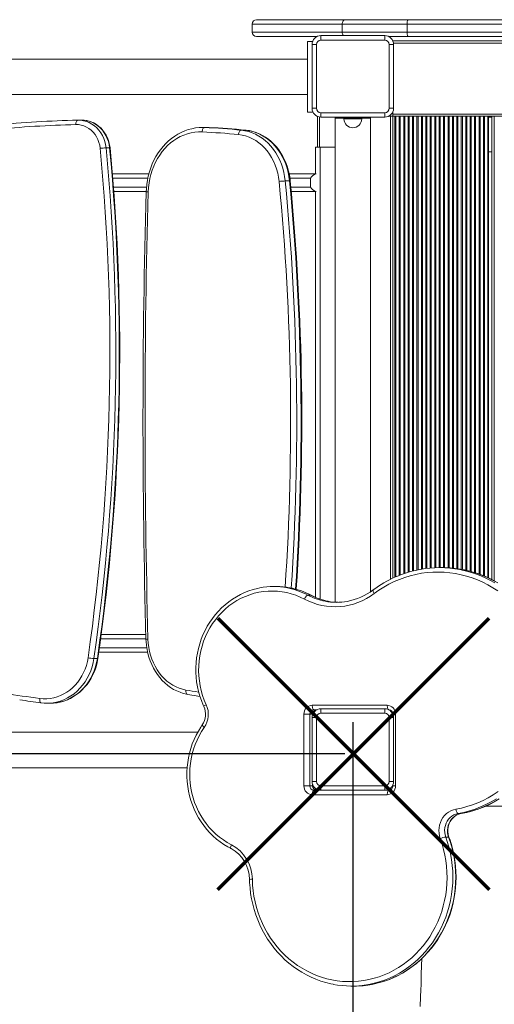
# Model space of a CAD drawing. Units: millimetres. Extents: x -9881 to 899, y -5849 to 2981.
# Drawn here: x -5339 to -4803, y -2849 to -1737 of the extents above; entities that cross this region are included whole.
import ezdxf

# ---------------------------------------------------------------- set-up
doc = ezdxf.new("R2010")
doc.units = ezdxf.units.MM
doc.header["$PDSIZE"] = -1
doc.layers.add('QUOTE', color=212, linetype='Continuous', lineweight=18)
doc.dimstyles.new('2011', dxfattribs={"dimtxt": 120, "dimasz": 100, "dimexe": 6, "dimexo": 10, "dimgap": 15, "dimtad": 1, "dimtxsty": 'Standard', "dimcen": 5, "dimadec": 0, "dimazin": 0, "dimtfac": 1, "dimtmove": 0, "dimatfit": 3, "dimfxl": 0, "dimarcsym": 0})

# ---------------------------------------------------------------- blocks, each defined once
blk = doc.blocks.new('*D3')
at = {"color": 0, "linetype": 'ByBlock', "lineweight": -2}
for p, q in [((-4972, -2565.8), (-8253.6, -2565.8)), ((-8247.6, -2665.8), (-8247.6, -5125.3)), ((-5199, -5225.3), (-8253.6, -5225.3))]:
    blk.add_line(p, q, dxfattribs=at)
at = {"color": 0, "linetype": 'ByBlock'}
for points in [[(-8247.6, -2565.8), (-8264.3, -2665.8), (-8231, -2665.8)], [(-8247.6, -5225.3), (-8264.3, -5125.3), (-8231, -5125.3)]]:
    blk.add_solid(points, dxfattribs=at)
at = {"layer": 'DEFPOINTS', "color": 0, "linetype": 'ByBlock'}
for p in [(-4962, -2565.8), (-5189, -5225.3)]:
    blk.add_point(p, dxfattribs=at)
at = {"color": 0, "linetype": 'ByBlock', "insert": (-8322.6, -3895.5), "char_height": 120, "attachment_point": 5, "rotation": 90}
blk.add_mtext('2650', dxfattribs=at)
blk = doc.blocks.new('*D4')
at = {"color": 0, "linetype": 'ByBlock', "lineweight": -2}
for p, q in [((-4962.8, -2530), (-4962.8, -5838.7)), ((-7530.3, -4461.1), (-7530.3, -5838.7)), ((-5062.8, -5832.7), (-7430.3, -5832.7))]:
    blk.add_line(p, q, dxfattribs=at)
at = {"color": 0, "linetype": 'ByBlock'}
for points in [[(-7530.3, -5832.7), (-7430.3, -5816), (-7430.3, -5849.3)], [(-4962.8, -5832.7), (-5062.8, -5816), (-5062.8, -5849.3)]]:
    blk.add_solid(points, dxfattribs=at)
at = {"layer": 'DEFPOINTS', "color": 0, "linetype": 'ByBlock'}
for p in [(-4962.8, -2520), (-7530.3, -4451.1)]:
    blk.add_point(p, dxfattribs=at)
at = {"color": 0, "linetype": 'ByBlock', "insert": (-6246.6, -5757.7), "char_height": 120, "attachment_point": 5}
blk.add_mtext('2600', dxfattribs=at)

msp = doc.modelspace()

# ---------------------------------------------------------------- linework, layer by layer
at = {"color": 7, "linetype": 'Continuous', "lineweight": 15}
for p, q in [((-5076.339, -1742.04), (-5076.339, -1751.04)), ((-5071.339, -1737.04), (-4971.132, -1737.04)), ((-4901.612, -1742.04), (-4974.818, -1742.04)), ((-4974.818, -1742.04), (-4974.818, -1751.04)), ((-4971.132, -1737.04), (-4900.367, -1737.04)), ((-4227.777, -1742.04), (-4901.612, -1742.04)), ((-4901.612, -1742.04), (-4901.612, -1751.04)), ((-4900.367, -1737.04), (-4228.554, -1737.04)), ((-5003.162, -1756.04), (-5071.339, -1756.04)), ((-4998.803, -1755.04), (-4998.803, -1760.04)), ((-4998.803, -1755.04), (-4926.803, -1755.04)), ((-4974.818, -1751.04), (-4901.612, -1751.04)), ((-4926.803, -1755.04), (-4926.803, -1760.04)), ((-4900.367, -1756.04), (-4922.445, -1756.04)), ((-4901.612, -1751.04), (-4227.777, -1751.04)), ((-4243.162, -1756.04), (-4900.367, -1756.04)), ((-5008.179, -1761.561), (-5013.803, -1761.561)), ((-5013.803, -1761.561), (-5013.803, -1841.561)), ((-5008.803, -1837.04), (-5008.803, -1765.04)), ((-5008.803, -1765.04), (-5003.803, -1765.04)), ((-5003.803, -1765.04), (-5003.803, -1837.04)), ((-4926.803, -1760.04), (-4998.803, -1760.04)), ((-4921.803, -1837.04), (-4921.803, -1765.04)), ((-4916.803, -1765.04), (-4921.803, -1765.04)), ((-4917.638, -1761.04), (-4247.969, -1761.04)), ((-4916.803, -1765.04), (-4916.803, -1837.04)), ((-5013.803, -1781.561), (-6076.803, -1781.561)), ((-6076.803, -1821.561), (-5013.803, -1821.561)), ((-5013.803, -1841.561), (-5007.803, -1841.561)), ((-5003.803, -1837.04), (-5008.803, -1837.04)), ((-5007.803, -1841.399), (-5007.803, -1841.561)), ((-4998.803, -1842.04), (-4926.803, -1842.04)), ((-4998.803, -1842.04), (-4998.803, -1847.04)), ((-4926.803, -1842.04), (-4926.803, -1847.04)), ((-4921.803, -1837.04), (-4916.803, -1837.04)), ((-4917.803, -1843.54), (-4917.803, -1841.399)), ((-4917.803, -1846.04), (-4917.803, -1843.54)), ((-4917.803, -1843.54), (-4247.803, -1843.54)), ((-5273.266, -1850.421), (-5272.557, -1850.412)), ((-5268.611, -1850.412), (-5272.557, -1850.412)), ((-5002.803, -1881.04), (-5002.803, -1846.206)), ((-4926.803, -1847.04), (-4998.803, -1847.04)), ((-4982.803, -1848.04), (-4982.803, -1847.04)), ((-4982.803, -1848.04), (-4982.803, -2394.675)), ((-4942.803, -1848.04), (-4982.803, -1848.04)), ((-4972.803, -1848.04), (-4972.803, -1849.04)), ((-4952.803, -1849.04), (-4952.803, -1848.04)), ((-4942.803, -1848.04), (-4942.803, -1847.04)), ((-4942.803, -2382.922), (-4942.803, -1848.04)), ((-4920.303, -1846.04), (-4922.445, -1846.04)), ((-4917.803, -1846.04), (-4920.303, -1846.04)), ((-4917.803, -2367.57), (-4917.803, -1846.04)), ((-4917.803, -1846.04), (-4247.803, -1846.04)), ((-4809.803, -2367.259), (-4809.803, -1846.04)), ((-4805.803, -2369.203), (-4805.803, -1846.04)), ((-5132.724, -1858.702), (-5130.008, -1858.751)), ((-5127.417, -1858.701), (-5132.318, -1858.701)), ((-5125.107, -1858.751), (-5130.008, -1858.751)), ((-5125.107, -1858.751), (-5127.417, -1858.701)), ((-5083.801, -1861.73), (-5088.703, -1861.73)), ((-5237.329, -1881.723), (-5241.274, -1881.723)), ((-5004.803, -1911.04), (-5004.803, -1881.04)), ((-5004.803, -1881.04), (-4999.803, -1881.04)), ((-4999.803, -1881.04), (-4982.803, -1881.04)), ((-4809.803, -1886.04), (-4805.803, -1886.04)), ((-5234.189, -1911.04), (-5192.94, -1911.04)), ((-5034.649, -1911.04), (-5004.646, -1911.04)), ((-5034.218, -1919.105), (-5039.12, -1919.105)), ((-5010.739, -1926.04), (-5010.739, -1916.04)), ((-5195.933, -1931.04), (-5232.647, -1931.04)), ((-5004.646, -1931.04), (-5032.207, -1931.04)), ((-5004.803, -2389.284), (-5004.803, -1931.04)), ((-4861.81, -2355.623), (-4865.104, -2355.623)), ((-5048.954, -2377.037), (-5052.248, -2377.037)), ((-5013.546, -2386.746), (-5010.251, -2386.746)), ((-5246.765, -2431.04), (-5196.303, -2431.04)), ((-5194.395, -2451.04), (-5249.485, -2451.04)), ((-5251.061, -2458.198), (-5255.006, -2458.198)), ((-5308.257, -2508.722), (-5304.312, -2508.722)), ((-5008.623, -2511.04), (-4923.94, -2511.04)), ((-5017.929, -2602.04), (-5017.929, -2521.04)), ((-5017.929, -2521.04), (-5011.445, -2521.04)), ((-5011.445, -2521.04), (-5011.445, -2602.04)), ((-5011.445, -2521.04), (-5008.151, -2521.04)), ((-5003.162, -2516.04), (-5006.792, -2516.04)), ((-4998.803, -2515.04), (-4998.803, -2520.04)), ((-4998.803, -2515.04), (-4926.803, -2515.04)), ((-4926.803, -2520.04), (-4998.803, -2520.04)), ((-4926.803, -2515.04), (-4926.803, -2520.04)), ((-4922.109, -2516.04), (-4922.445, -2516.04)), ((-4914.634, -2521.04), (-4914.634, -2602.04)), ((-5008.803, -2525.04), (-5003.803, -2525.04)), ((-5008.803, -2597.04), (-5008.803, -2525.04)), ((-5003.803, -2525.04), (-5003.803, -2597.04)), ((-4916.803, -2525.04), (-4921.803, -2525.04)), ((-4921.803, -2597.04), (-4921.803, -2525.04)), ((-4916.803, -2525.04), (-4916.803, -2597.04)), ((-5137.903, -2541.561), (-6076.803, -2541.561)), ((-6076.803, -2581.561), (-5149.776, -2581.561)), ((-5003.803, -2597.04), (-5008.803, -2597.04)), ((-4921.803, -2597.04), (-4916.803, -2597.04)), ((-5017.929, -2602.04), (-5011.445, -2602.04)), ((-5011.445, -2602.04), (-5008.151, -2602.04)), ((-4923.94, -2612.04), (-5008.623, -2612.04)), ((-5007.803, -2602.04), (-5007.803, -2601.399)), ((-5006.792, -2607.04), (-4998.803, -2607.04)), ((-4998.803, -2602.04), (-4926.803, -2602.04)), ((-4998.803, -2602.04), (-4998.803, -2607.04)), ((-4926.803, -2607.04), (-4998.803, -2607.04)), ((-4926.803, -2602.04), (-4926.803, -2607.04)), ((-4926.803, -2607.04), (-4922.109, -2607.04)), ((-4922.445, -2606.04), (-4919.589, -2606.04)), ((-4917.803, -2601.399), (-4917.803, -2602.04)), ((-4843.951, -2633.264), (-4840.656, -2633.264)), ((-4840.656, -2633.264), (-4840.537, -2633.253)), ((-4332.243, -2625.04), (-4813.184, -2625.04)), ((-4857.949, -2659.8), (-4854.655, -2659.8)), ((-4964.501, -2828.101), (-4961.206, -2828.101))]:
    msp.add_line(p, q, dxfattribs=at)
at = {"color": 8, "linetype": 'Continuous', "lineweight": 15}
for p, q in [((-4974.818, -1742.04), (-5076.339, -1742.04)), ((-5076.339, -1751.04), (-4974.818, -1751.04)), ((-4916.917, -1763.54), (-4248.69, -1763.54)), ((-5000.303, -1881.04), (-5000.303, -1846.927)), ((-4952.803, -1849.04), (-4972.803, -1849.04)), ((-4920.303, -2368.792), (-4920.303, -1846.04)), ((-4915.392, -2366.472), (-4915.392, -1846.04)), ((-4914.215, -2365.936), (-4914.215, -1846.04)), ((-4910.392, -2364.363), (-4910.392, -1846.04)), ((-4909.215, -2363.896), (-4909.215, -1846.04)), ((-4905.392, -2362.496), (-4905.392, -1846.04)), ((-4904.215, -2362.097), (-4904.215, -1846.04)), ((-4900.392, -2360.861), (-4900.392, -1846.04)), ((-4899.215, -2360.527), (-4899.215, -1846.04)), ((-4895.392, -2359.447), (-4895.392, -1846.04)), ((-4894.215, -2359.176), (-4894.215, -1846.04)), ((-4890.392, -2358.297), (-4890.392, -1846.04)), ((-4889.215, -2358.038), (-4889.215, -1846.04)), ((-4885.392, -2357.334), (-4885.392, -1846.04)), ((-4884.215, -2357.14), (-4884.215, -1846.04)), ((-4880.392, -2356.592), (-4880.392, -1846.04)), ((-4879.215, -2356.448), (-4879.215, -1846.04)), ((-4875.392, -2356.061), (-4875.392, -1846.04)), ((-4874.215, -2355.966), (-4874.215, -1846.04)), ((-4870.392, -2355.738), (-4870.392, -1846.04)), ((-4869.215, -2355.693), (-4869.215, -1846.04)), ((-4865.392, -2355.623), (-4865.392, -1846.04)), ((-4864.215, -2355.623), (-4864.215, -1846.04)), ((-4860.392, -2355.631), (-4860.392, -1846.04)), ((-4859.215, -2355.651), (-4859.215, -1846.04)), ((-4855.392, -2355.793), (-4855.392, -1846.04)), ((-4854.215, -2355.861), (-4854.215, -1846.04)), ((-4850.392, -2356.162), (-4850.392, -1846.04)), ((-4849.215, -2356.28), (-4849.215, -1846.04)), ((-4845.392, -2356.741), (-4845.392, -1846.04)), ((-4844.215, -2356.908), (-4844.215, -1846.04)), ((-4840.392, -2357.531), (-4840.392, -1846.04)), ((-4839.215, -2357.748), (-4839.215, -1846.04)), ((-4835.392, -2358.55), (-4835.392, -1846.04)), ((-4834.215, -2358.827), (-4834.215, -1846.04)), ((-4830.392, -2359.749), (-4830.392, -1846.04)), ((-4829.215, -2360.09), (-4829.215, -1846.04)), ((-4825.392, -2361.197), (-4825.392, -1846.04)), ((-4824.215, -2361.57), (-4824.215, -1846.04)), ((-4820.392, -2362.89), (-4820.392, -1846.04)), ((-4819.215, -2363.296), (-4819.215, -1846.04)), ((-4815.392, -2364.816), (-4815.392, -1846.04)), ((-4814.215, -2365.289), (-4814.215, -1846.04)), ((-4810.607, -2366.888), (-4810.607, -1846.04)), ((-4809.803, -1847.04), (-4805.803, -1847.04)), ((-4803.392, -2370.465), (-4803.392, -1846.04)), ((-4999.803, -2391.194), (-4999.803, -1881.04)), ((-5194.198, -1916.04), (-5233.767, -1916.04)), ((-5010.739, -1916.04), (-5033.695, -1916.04)), ((-5232.976, -1926.04), (-5195.574, -1926.04)), ((-5032.75, -1926.04), (-5010.739, -1926.04)), ((-5009.968, -2386.812), (-5010.251, -2386.746)), ((-5196.252, -2436.04), (-5247.481, -2436.04)), ((-5248.766, -2446.04), (-5195.284, -2446.04)), ((-5008.151, -2521.486), (-5008.151, -2521.04)), ((-5007.969, -2521.04), (-5008.151, -2521.04)), ((-4917.638, -2521.04), (-4914.634, -2521.04)), ((-5008.151, -2602.04), (-5008.151, -2600.595)), ((-5007.803, -2602.04), (-5008.151, -2602.04)), ((-4917.803, -2602.04), (-4914.634, -2602.04))]:
    msp.add_line(p, q, dxfattribs=at)
at = {"color": 7, "linetype": 'Continuous', "lineweight": 15, "flags": 128}
for points in [[(-4971.132, -1737.04), (-4971.851, -1737.136), (-4972.542, -1737.421), (-4973.18, -1737.883), (-4973.738, -1738.505), (-4974.196, -1739.263), (-4974.537, -1740.127), (-4974.747, -1741.065), (-4974.818, -1742.04)], [(-4900.367, -1737.04), (-4900.61, -1737.136), (-4900.843, -1737.421), (-4901.059, -1737.883), (-4901.247, -1738.505), (-4901.402, -1739.263), (-4901.517, -1740.127), (-4901.588, -1741.065), (-4901.612, -1742.04)], [(-4901.612, -1751.04), (-4901.588, -1752.016), (-4901.517, -1752.954), (-4901.402, -1753.818), (-4901.247, -1754.576), (-4901.059, -1755.198), (-4900.843, -1755.66), (-4900.61, -1755.944), (-4900.367, -1756.04)], [(-5275.357, -1855.42), (-5275.335, -1854.445), (-5275.229, -1853.507), (-5275.044, -1852.643), (-5274.787, -1851.885), (-5274.467, -1851.264), (-5274.097, -1850.802), (-5273.692, -1850.517), (-5273.266, -1850.421)], [(-5247.935, -1882.25), (-5248.435, -1878.864), (-5249.279, -1875.564), (-5250.457, -1872.392), (-5251.952, -1869.391), (-5253.745, -1866.599), (-5255.814, -1864.054), (-5258.13, -1861.788), (-5260.663, -1859.831), (-5263.381, -1858.209), (-5266.247, -1856.943), (-5269.225, -1856.049), (-5272.275, -1855.539), (-5275.357, -1855.42)], [(-5236.82, -1881.776), (-5237.041, -1879.931), (-5237.662, -1876.659), (-5238.565, -1873.464), (-5239.743, -1870.378), (-5241.185, -1867.427), (-5242.879, -1864.641), (-5244.808, -1862.044), (-5246.956, -1859.661), (-5249.301, -1857.514), (-5251.822, -1855.623), (-5254.496, -1854.006), (-5257.296, -1852.676), (-5260.197, -1851.645), (-5263.171, -1850.922), (-5266.192, -1850.513), (-5268.616, -1850.443)], [(-5132.735, -1858.719), (-5136.364, -1858.852), (-5140.483, -1859.318), (-5144.566, -1860.097), (-5148.597, -1861.185), (-5152.559, -1862.579), (-5156.436, -1864.272), (-5160.212, -1866.258), (-5163.872, -1868.529), (-5167.399, -1871.076), (-5170.779, -1873.887), (-5173.997, -1876.953), (-5177.04, -1880.259), (-5179.894, -1883.793), (-5182.547, -1887.538), (-5184.988, -1891.479), (-5187.206, -1895.6), (-5189.192, -1899.882), (-5190.938, -1904.307), (-5192.435, -1908.857), (-5193.678, -1913.511), (-5194.662, -1918.252), (-5195.382, -1923.058), (-5195.835, -1927.909), (-5195.99, -1931.203)], [(-5132.886, -1863.748), (-5137.084, -1863.743), (-5141.273, -1864.096), (-5145.43, -1864.805), (-5149.533, -1865.867), (-5153.562, -1867.276), (-5157.497, -1869.024), (-5161.317, -1871.103), (-5165.002, -1873.503), (-5168.534, -1876.21), (-5171.895, -1879.212), (-5175.067, -1882.492), (-5178.034, -1886.034), (-5180.782, -1889.82), (-5183.295, -1893.831), (-5185.562, -1898.045), (-5187.57, -1902.442), (-5189.31, -1906.999), (-5190.771, -1911.692), (-5191.948, -1916.499), (-5192.834, -1921.393), (-5193.424, -1926.349), (-5193.715, -1931.344)], [(-5130.008, -1858.751), (-5130.543, -1858.847), (-5131.062, -1859.132), (-5131.547, -1859.594), (-5131.979, -1860.215), (-5132.341, -1860.972), (-5132.619, -1861.836), (-5132.803, -1862.773), (-5132.886, -1863.748)], [(-5088.703, -1861.73), (-5089.241, -1861.825), (-5089.772, -1862.109), (-5090.275, -1862.569), (-5090.731, -1863.189), (-5091.123, -1863.944), (-5091.436, -1864.805), (-5091.657, -1865.74), (-5091.778, -1866.712)], [(-5046.009, -1919.674), (-5046.634, -1914.888), (-5047.58, -1910.178), (-5048.842, -1905.574), (-5050.412, -1901.106), (-5052.278, -1896.804), (-5054.429, -1892.696), (-5056.852, -1888.807), (-5059.529, -1885.165), (-5062.444, -1881.791), (-5065.578, -1878.71), (-5068.91, -1875.939), (-5072.419, -1873.498), (-5076.081, -1871.403), (-5079.873, -1869.666), (-5083.77, -1868.3), (-5087.747, -1867.313), (-5091.778, -1866.712)], [(-5088.703, -1861.73), (-5084.577, -1862.334), (-5080.503, -1863.311), (-5076.502, -1864.655), (-5072.599, -1866.359), (-5068.816, -1868.413), (-5065.176, -1870.804), (-5061.699, -1873.519), (-5058.405, -1876.542), (-5055.314, -1879.855), (-5052.444, -1883.439), (-5049.812, -1887.274), (-5047.431, -1891.337), (-5045.318, -1895.604), (-5043.483, -1900.051), (-5041.938, -1904.652), (-5040.691, -1909.379), (-5039.75, -1914.206), (-5039.12, -1919.105)], [(-5034.218, -1919.105), (-5034.848, -1914.206), (-5035.789, -1909.379), (-5037.036, -1904.652), (-5038.581, -1900.051), (-5040.416, -1895.604), (-5042.53, -1891.337), (-5044.91, -1887.274), (-5047.543, -1883.439), (-5050.413, -1879.855), (-5053.503, -1876.542), (-5056.797, -1873.519), (-5060.274, -1870.804), (-5063.915, -1868.413), (-5067.697, -1866.359), (-5071.6, -1864.655), (-5075.601, -1863.311), (-5079.676, -1862.334), (-5083.801, -1861.73)], [(-5033.407, -1919.196), (-5033.68, -1916.767), (-5034.392, -1912.297), (-5035.367, -1907.895), (-5036.603, -1903.583), (-5038.092, -1899.382), (-5039.829, -1895.313), (-5041.804, -1891.395), (-5044.009, -1887.649), (-5046.432, -1884.093), (-5049.063, -1880.744), (-5051.888, -1877.62), (-5054.893, -1874.737), (-5058.063, -1872.109), (-5061.381, -1869.749), (-5064.831, -1867.669), (-5068.395, -1865.879), (-5072.056, -1864.387), (-5075.793, -1863.2), (-5079.59, -1862.324), (-5083.219, -1861.783), (-5083.653, -1861.737)], [(-4799.307, -2381.899), (-4804.805, -2378.325), (-4810.466, -2375.059), (-4816.275, -2372.109), (-4822.218, -2369.482), (-4828.277, -2367.186), (-4834.439, -2365.226), (-4840.685, -2363.608), (-4847.001, -2362.336), (-4853.369, -2361.414), (-4859.772, -2360.843), (-4866.194, -2360.625), (-4872.619, -2360.761), (-4879.028, -2361.251), (-4885.405, -2362.093), (-4891.735, -2363.284), (-4897.998, -2364.823), (-4904.181, -2366.704), (-4910.265, -2368.923), (-4916.236, -2371.474), (-4922.078, -2374.351), (-4927.774, -2377.545), (-4933.311, -2381.049), (-4938.674, -2384.853)], [(-4801.815, -2371.29), (-4807.389, -2368.373), (-4813.086, -2365.743), (-4818.893, -2363.407), (-4824.797, -2361.37), (-4830.784, -2359.635), (-4836.841, -2358.208), (-4838.516, -2357.902)], [(-5067.818, -2378.567), (-5070.486, -2379.087), (-5075.431, -2380.373), (-5080.298, -2381.963), (-5085.071, -2383.852), (-5089.734, -2386.035), (-5094.271, -2388.503), (-5098.667, -2391.249), (-5102.907, -2394.263), (-5106.977, -2397.536), (-5110.863, -2401.056), (-5114.553, -2404.811), (-5118.033, -2408.79), (-5121.291, -2412.978), (-5124.317, -2417.363), (-5127.101, -2421.928), (-5129.633, -2426.658), (-5131.905, -2431.538), (-5133.908, -2436.552), (-5135.636, -2441.681), (-5137.083, -2446.91), (-5138.245, -2452.22), (-5139.116, -2457.594), (-5139.695, -2463.013), (-5139.979, -2468.459), (-5139.968, -2473.914), (-5139.66, -2479.359), (-5139.058, -2484.776), (-5138.164, -2490.147), (-5136.979, -2495.453), (-5135.509, -2500.677), (-5133.758, -2505.8), (-5131.731, -2510.807), (-5130.969, -2512.504)], [(-5017.436, -2391.229), (-5022.243, -2388.88), (-5027.18, -2386.866), (-5032.227, -2385.193), (-5037.362, -2383.87), (-5042.565, -2382.902), (-5047.816, -2382.292), (-5053.091, -2382.044), (-5058.371, -2382.157), (-5063.633, -2382.632), (-5068.857, -2383.467), (-5074.02, -2384.657), (-5079.102, -2386.2), (-5084.082, -2388.087), (-5088.94, -2390.312), (-5093.657, -2392.866), (-5098.211, -2395.737), (-5102.587, -2398.915), (-5106.765, -2402.386), (-5110.728, -2406.136), (-5114.46, -2410.15), (-5117.947, -2414.412), (-5121.174, -2418.904), (-5124.128, -2423.608), (-5126.796, -2428.505), (-5129.168, -2433.575), (-5131.235, -2438.798), (-5132.987, -2444.151), (-5134.419, -2449.613), (-5135.523, -2455.163), (-5136.295, -2460.776), (-5136.733, -2466.432), (-5136.834, -2472.105), (-5136.599, -2477.774), (-5136.027, -2483.416), (-5135.122, -2489.007), (-5133.887, -2494.524), (-5132.327, -2499.945), (-5130.448, -2505.249), (-5128.258, -2510.413)], [(-5013.546, -2386.746), (-5013.942, -2386.832), (-5014.403, -2387.087), (-5014.91, -2387.501), (-5015.443, -2388.059), (-5015.983, -2388.738), (-5016.508, -2389.513), (-5016.999, -2390.355), (-5017.436, -2391.229)], [(-5196.247, -2436.622), (-5196.141, -2439.069), (-5195.738, -2443.59), (-5195.067, -2448.069), (-5194.131, -2452.483), (-5192.934, -2456.81), (-5191.483, -2461.029), (-5189.783, -2465.119), (-5187.844, -2469.061), (-5185.673, -2472.835), (-5183.282, -2476.421), (-5180.681, -2479.802), (-5177.885, -2482.961), (-5174.906, -2485.882), (-5171.761, -2488.549), (-5168.464, -2490.95), (-5165.032, -2493.074), (-5161.484, -2494.908), (-5157.837, -2496.446), (-5154.11, -2497.679), (-5150.321, -2498.603), (-5149.255, -2498.805)], [(-5193.972, -2436.486), (-5193.696, -2441.108), (-5193.122, -2445.69), (-5192.253, -2450.206), (-5191.095, -2454.628), (-5189.653, -2458.931), (-5187.938, -2463.088), (-5185.958, -2467.074), (-5183.727, -2470.867), (-5181.257, -2474.444), (-5178.562, -2477.782), (-5175.66, -2480.862), (-5172.567, -2483.667), (-5169.302, -2486.178), (-5165.884, -2488.381), (-5162.333, -2490.264), (-5158.671, -2491.814), (-5154.92, -2493.023), (-5151.102, -2493.883)], [(-5316.156, -2503.354), (-5312.193, -2503.687), (-5308.219, -2503.666), (-5304.259, -2503.289), (-5300.339, -2502.559), (-5296.485, -2501.482), (-5292.721, -2500.063), (-5289.071, -2498.313), (-5285.56, -2496.242), (-5282.209, -2493.864), (-5279.041, -2491.194), (-5276.076, -2488.25), (-5273.334, -2485.05), (-5270.831, -2481.616), (-5268.584, -2477.969), (-5266.607, -2474.133), (-5264.914, -2470.132), (-5263.516, -2465.993), (-5262.42, -2461.743), (-5261.636, -2457.408)], [(-5297.057, -2508.172), (-5296.652, -2508.125), (-5292.764, -2507.357), (-5288.938, -2506.281), (-5285.193, -2504.902), (-5281.548, -2503.228), (-5278.023, -2501.266), (-5274.635, -2499.028), (-5271.403, -2496.523), (-5268.344, -2493.767), (-5265.474, -2490.772), (-5262.808, -2487.554), (-5260.361, -2484.13), (-5258.145, -2480.519), (-5256.172, -2476.739), (-5254.454, -2472.811), (-5252.999, -2468.754), (-5251.815, -2464.591), (-5250.908, -2460.344), (-5250.549, -2458.12)], [(-5149.255, -2498.805), (-5141.951, -2500.06), (-5135.373, -2501.074)], [(-5314.483, -2508.321), (-5314.9, -2508.225), (-5315.282, -2507.943), (-5315.613, -2507.484), (-5315.88, -2506.866), (-5316.074, -2506.113), (-5316.187, -2505.255), (-5316.215, -2504.323), (-5316.156, -2503.354)], [(-5008.623, -2511.04), (-5008.588, -2512.016), (-5008.483, -2512.954), (-5008.314, -2513.818), (-5008.087, -2514.576), (-5007.809, -2515.198), (-5007.493, -2515.66), (-5007.149, -2515.944), (-5006.792, -2516.04)], [(-4923.94, -2511.04), (-4923.905, -2512.016), (-4923.8, -2512.954), (-4923.631, -2513.818), (-4923.404, -2514.576), (-4923.126, -2515.198), (-4922.81, -2515.66), (-4922.466, -2515.944), (-4922.109, -2516.04)], [(-5132.746, -2533.24), (-5134.349, -2535.608), (-5137.134, -2540.136), (-5139.667, -2544.83), (-5141.939, -2549.674), (-5143.944, -2554.653), (-5145.675, -2559.749), (-5147.124, -2564.944), (-5148.288, -2570.222), (-5149.162, -2575.563), (-5149.744, -2580.951), (-5150.03, -2586.365), (-5150.021, -2591.789), (-5149.717, -2597.203), (-5149.117, -2602.589), (-5148.225, -2607.929), (-5147.043, -2613.203), (-5145.575, -2618.396), (-5143.826, -2623.487), (-5141.803, -2628.461), (-5139.512, -2633.3), (-5136.96, -2637.988), (-5134.157, -2642.507), (-5131.113, -2646.844), (-5127.837, -2650.984), (-5124.34, -2654.911), (-5120.636, -2658.612), (-5116.736, -2662.076), (-5112.655, -2665.29), (-5108.405, -2668.243), (-5104.002, -2670.925), (-5100.279, -2672.92)], [(-5130.48, -2536.107), (-5133.464, -2540.666), (-5136.174, -2545.42), (-5138.598, -2550.349), (-5140.725, -2555.433), (-5142.549, -2560.653), (-5144.061, -2565.985), (-5145.255, -2571.41), (-5146.127, -2576.906), (-5146.672, -2582.45), (-5146.889, -2588.02), (-5146.777, -2593.593), (-5146.337, -2599.148), (-5145.569, -2604.661), (-5144.478, -2610.111), (-5143.067, -2615.476), (-5141.342, -2620.734), (-5139.311, -2625.864), (-5136.981, -2630.844), (-5134.362, -2635.656), (-5131.464, -2640.28), (-5128.299, -2644.698), (-5124.88, -2648.89), (-5121.22, -2652.841), (-5117.334, -2656.535), (-5113.238, -2659.956), (-5108.949, -2663.092), (-5104.483, -2665.929), (-5099.859, -2668.456)], [(-5006.792, -2607.04), (-5007.149, -2607.136), (-5007.493, -2607.421), (-5007.809, -2607.883), (-5008.087, -2608.505), (-5008.314, -2609.263), (-5008.483, -2610.127), (-5008.588, -2611.065), (-5008.623, -2612.04)], [(-4922.109, -2607.04), (-4922.466, -2607.136), (-4922.81, -2607.421), (-4923.126, -2607.883), (-4923.404, -2608.505), (-4923.631, -2609.263), (-4923.8, -2610.127), (-4923.905, -2611.065), (-4923.94, -2612.04)], [(-4846.538, -2628.33), (-4840.227, -2627.033), (-4833.986, -2625.39), (-4827.832, -2623.405), (-4821.78, -2621.085), (-4815.847, -2618.434), (-4810.048, -2615.461), (-4804.398, -2612.172), (-4798.913, -2608.576)], [(-4840.541, -2633.253), (-4837.262, -2632.626), (-4831.203, -2631.221), (-4825.213, -2629.509), (-4819.306, -2627.493), (-4813.494, -2625.179), (-4807.792, -2622.572), (-4802.211, -2619.676)], [(-4864.108, -2661.636), (-4865.003, -2658.656), (-4865.539, -2655.577), (-4865.706, -2652.451), (-4865.503, -2649.327), (-4864.932, -2646.256), (-4864.002, -2643.288), (-4862.729, -2640.471), (-4861.134, -2637.851), (-4859.241, -2635.469), (-4857.083, -2633.365), (-4854.693, -2631.573), (-4852.11, -2630.122), (-4849.377, -2629.035), (-4846.538, -2628.33)], [(-4843.951, -2633.264), (-4846.384, -2633.881), (-4848.716, -2634.851), (-4850.902, -2636.154), (-4852.902, -2637.766), (-4854.679, -2639.657), (-4856.197, -2641.791), (-4857.43, -2644.128), (-4858.354, -2646.625), (-4858.952, -2649.234), (-4859.212, -2651.906), (-4859.129, -2654.591), (-4858.706, -2657.239), (-4857.949, -2659.8)], [(-4854.655, -2659.8), (-4855.411, -2657.239), (-4855.835, -2654.591), (-4855.917, -2651.906), (-4855.657, -2649.234), (-4855.06, -2646.625), (-4854.136, -2644.128), (-4852.903, -2641.791), (-4851.384, -2639.657), (-4849.608, -2637.766), (-4847.608, -2636.154), (-4845.421, -2634.851), (-4843.089, -2633.881), (-4840.656, -2633.264)], [(-4854.289, -2659.911), (-4854.662, -2658.801), (-4855.24, -2656.413), (-4855.538, -2653.963), (-4855.553, -2651.494), (-4855.284, -2649.045), (-4854.736, -2646.654), (-4853.92, -2644.359), (-4852.848, -2642.197), (-4851.539, -2640.2), (-4850.012, -2638.398), (-4848.293, -2636.82), (-4846.406, -2635.489), (-4844.38, -2634.427), (-4842.244, -2633.649), (-4840.541, -2633.253)], [(-4843.951, -2633.264), (-4844.322, -2633.169), (-4844.709, -2632.888), (-4845.095, -2632.432), (-4845.467, -2631.819), (-4845.809, -2631.071), (-4846.109, -2630.218), (-4846.355, -2629.293), (-4846.538, -2628.33)], [(-5076.207, -2707.526), (-5075.915, -2713.969), (-5075.296, -2720.385), (-5074.352, -2726.756), (-5073.085, -2733.061), (-5071.5, -2739.283), (-5069.601, -2745.403), (-5067.395, -2751.402), (-5064.886, -2757.262), (-5062.084, -2762.967), (-5058.996, -2768.499), (-5055.631, -2773.841), (-5052, -2778.978), (-5048.113, -2783.894), (-5043.983, -2788.575), (-5039.621, -2793.006), (-5035.04, -2797.175), (-5030.254, -2801.069), (-5025.277, -2804.677), (-5020.125, -2807.987), (-5014.812, -2810.989), (-5009.354, -2813.676), (-5003.768, -2816.038), (-4998.07, -2818.069), (-4992.278, -2819.762), (-4986.408, -2821.114), (-4980.478, -2822.118), (-4974.506, -2822.774), (-4968.51, -2823.078), (-4962.507, -2823.029), (-4956.516, -2822.629), (-4950.554, -2821.878), (-4944.639, -2820.778), (-4938.788, -2819.332), (-4933.02, -2817.545), (-4927.352, -2815.423), (-4921.799, -2812.971), (-4916.379, -2810.197), (-4911.109, -2807.11), (-4906.003, -2803.717), (-4901.077, -2800.03), (-4896.346, -2796.06), (-4891.824, -2791.818), (-4887.524, -2787.316), (-4883.459, -2782.57), (-4879.641, -2777.591), (-4876.082, -2772.397), (-4872.792, -2767.001), (-4869.782, -2761.42), (-4867.059, -2755.671), (-4864.632, -2749.771), (-4862.509, -2743.737), (-4860.696, -2737.587), (-4859.198, -2731.341), (-4858.02, -2725.015), (-4857.164, -2718.63), (-4856.635, -2712.205), (-4856.432, -2705.758), (-4856.558, -2699.308), (-4857.011, -2692.876), (-4857.79, -2686.48), (-4858.893, -2680.139), (-4860.317, -2673.872), (-4862.057, -2667.698), (-4864.108, -2661.636)], [(-4940.904, -2826.125), (-4938.209, -2825.611), (-4932.538, -2824.209), (-4926.94, -2822.501), (-4921.43, -2820.491), (-4916.022, -2818.185), (-4910.73, -2815.589), (-4905.567, -2812.709), (-4900.547, -2809.552), (-4895.682, -2806.126), (-4890.985, -2802.441), (-4886.468, -2798.505), (-4882.143, -2794.329), (-4878.02, -2789.923), (-4874.111, -2785.299), (-4870.426, -2780.468), (-4866.973, -2775.443), (-4863.763, -2770.237), (-4860.803, -2764.863), (-4858.101, -2759.335), (-4855.663, -2753.667), (-4853.497, -2747.874), (-4851.608, -2741.97), (-4850, -2735.971), (-4848.678, -2729.892), (-4847.645, -2723.749), (-4846.904, -2717.558), (-4846.457, -2711.334), (-4846.305, -2705.094), (-4846.448, -2698.854), (-4846.887, -2692.629), (-4847.619, -2686.435), (-4848.644, -2680.29), (-4849.957, -2674.207), (-4851.558, -2668.204), (-4853.44, -2662.296), (-4854.289, -2659.911)], [(-5079.376, -2707.625), (-5079.267, -2710.963), (-5078.837, -2717.188), (-5078.114, -2723.383), (-5077.098, -2729.53), (-5075.793, -2735.614), (-5074.201, -2741.62), (-5072.328, -2747.532), (-5070.177, -2753.334), (-5067.754, -2759.012), (-5065.065, -2764.551), (-5062.118, -2769.937), (-5058.92, -2775.156), (-5055.478, -2780.195), (-5051.803, -2785.039), (-5047.904, -2789.678), (-5043.789, -2794.099), (-5039.472, -2798.291), (-5034.961, -2802.242), (-5030.27, -2805.944), (-5025.41, -2809.385), (-5020.393, -2812.558), (-5015.233, -2815.454), (-5009.943, -2818.066), (-5004.537, -2820.388), (-4999.029, -2822.413), (-4993.432, -2824.136), (-4987.761, -2825.553), (-4985.058, -2826.075)], [(-4884.924, -2797.015), (-4885.192, -2804.982), (-4885.534, -2815.11), (-4885.863, -2824.765), (-4886.176, -2833.946), (-4886.346, -2838.889), (-4886.508, -2843.605), (-4886.65, -2847.705), (-4886.768, -2851.136)]]:
    msp.add_lwpolyline(points, dxfattribs=at)
at = {"color": 8, "linetype": 'Continuous', "lineweight": 15, "flags": 128}
for points in [[(-5272.557, -1850.412), (-5269.927, -1850.535), (-5266.616, -1851.042), (-5263.373, -1851.937), (-5260.234, -1853.21), (-5257.233, -1854.845), (-5254.406, -1856.826), (-5251.783, -1859.129), (-5249.394, -1861.729), (-5247.267, -1864.596), (-5245.426, -1867.698), (-5243.89, -1871), (-5242.678, -1874.464), (-5241.802, -1878.052), (-5241.274, -1881.723)], [(-5237.329, -1881.723), (-5237.857, -1878.052), (-5238.732, -1874.464), (-5239.944, -1871), (-5241.48, -1867.698), (-5243.322, -1864.596), (-5245.449, -1861.729), (-5247.838, -1859.129), (-5250.46, -1856.826), (-5253.288, -1854.845), (-5256.288, -1853.21), (-5259.428, -1851.937), (-5262.671, -1851.042), (-5265.981, -1850.535), (-5268.611, -1850.412)], [(-4842.023, -2357.841), (-4839.351, -2358.39), (-4832.946, -2359.963), (-4826.623, -2361.881), (-4820.399, -2364.139), (-4814.288, -2366.733), (-4808.307, -2369.655), (-4802.471, -2372.898)], [(-4799.176, -2372.898), (-4805.012, -2369.655), (-4810.993, -2366.733), (-4817.104, -2364.139), (-4823.329, -2361.881), (-4829.652, -2359.963), (-4836.057, -2358.39), (-4838.635, -2357.86)], [(-4939.842, -2380.852), (-4940.003, -2381.064), (-4940.073, -2381.443), (-4940.02, -2381.953), (-4939.844, -2382.574), (-4939.553, -2383.283), (-4939.158, -2384.052), (-4938.674, -2384.853)], [(-5255.006, -2458.198), (-5255.862, -2462.927), (-5257.057, -2467.564), (-5258.583, -2472.079), (-5260.43, -2476.443), (-5262.586, -2480.628), (-5265.037, -2484.606), (-5267.768, -2488.353), (-5270.76, -2491.844), (-5273.994, -2495.056), (-5277.45, -2497.968), (-5281.105, -2500.562), (-5284.936, -2502.821), (-5288.917, -2504.731), (-5293.024, -2506.278), (-5297.228, -2507.454), (-5301.139, -2508.197)], [(-5297.194, -2508.197), (-5293.283, -2507.454), (-5289.078, -2506.278), (-5284.972, -2504.731), (-5280.991, -2502.821), (-5277.16, -2500.562), (-5273.505, -2497.968), (-5270.049, -2495.056), (-5266.814, -2491.844), (-5263.822, -2488.353), (-5261.092, -2484.606), (-5258.641, -2480.628), (-5256.485, -2476.443), (-5254.638, -2472.079), (-5253.112, -2467.564), (-5251.917, -2462.927), (-5251.061, -2458.198)], [(-5250.549, -2458.12), (-5250.56, -2458.138), (-5250.718, -2458.183), (-5251.061, -2458.198)], [(-5151.102, -2493.883), (-5151.171, -2494.847), (-5151.132, -2495.775), (-5150.987, -2496.63), (-5150.742, -2497.379), (-5150.406, -2497.994), (-5149.993, -2498.451), (-5149.517, -2498.733), (-5149.254, -2498.805)], [(-5130.48, -2536.107), (-5131.17, -2535.52), (-5131.763, -2534.957), (-5132.237, -2534.437), (-5132.573, -2533.982), (-5132.758, -2533.608), (-5132.785, -2533.33), (-5132.746, -2533.24)], [(-4924.159, -2607.04), (-4924.175, -2606.883), (-4924.198, -2606.695)], [(-4800.817, -2616.856), (-4806.609, -2620.19), (-4812.55, -2623.205), (-4818.624, -2625.894), (-4824.818, -2628.25), (-4831.114, -2630.267), (-4837.497, -2631.94), (-4843.951, -2633.264)], [(-4840.656, -2633.264), (-4834.203, -2631.94), (-4827.819, -2630.267), (-4821.523, -2628.25), (-4815.33, -2625.894), (-4809.255, -2623.205), (-4803.314, -2620.19), (-4797.523, -2616.856)], [(-4857.949, -2659.8), (-4855.842, -2666.021), (-4854.049, -2672.355), (-4852.575, -2678.783), (-4851.425, -2685.287), (-4850.603, -2691.848), (-4850.109, -2698.447), (-4849.947, -2705.066), (-4850.116, -2711.684), (-4850.615, -2718.282), (-4851.444, -2724.842), (-4852.601, -2731.345), (-4854.08, -2737.772), (-4855.879, -2744.104), (-4857.993, -2750.322), (-4860.414, -2756.41), (-4863.137, -2762.349), (-4866.152, -2768.122), (-4869.453, -2773.713), (-4873.028, -2779.105), (-4876.867, -2784.282), (-4880.96, -2789.23), (-4885.295, -2793.935), (-4889.859, -2798.382), (-4894.639, -2802.559), (-4899.621, -2806.454), (-4904.79, -2810.056), (-4910.132, -2813.353), (-4915.632, -2816.338), (-4921.273, -2819), (-4927.039, -2821.332), (-4932.913, -2823.328), (-4938.878, -2824.982), (-4944.918, -2826.289), (-4945.082, -2826.319)], [(-4941.022, -2826.175), (-4935.584, -2824.982), (-4929.618, -2823.328), (-4923.744, -2821.332), (-4917.978, -2819), (-4912.337, -2816.338), (-4906.838, -2813.353), (-4901.495, -2810.056), (-4896.326, -2806.454), (-4891.344, -2802.559), (-4886.564, -2798.382), (-4882.001, -2793.935), (-4877.666, -2789.23), (-4873.573, -2784.282), (-4869.733, -2779.105), (-4866.158, -2773.713), (-4862.858, -2768.122), (-4859.842, -2762.349), (-4857.12, -2756.41), (-4854.698, -2750.322), (-4852.585, -2744.104), (-4850.786, -2737.772), (-4849.306, -2731.345), (-4848.15, -2724.842), (-4847.321, -2718.282), (-4846.821, -2711.684), (-4846.652, -2705.066), (-4846.814, -2698.447), (-4847.308, -2691.848), (-4848.131, -2685.287), (-4849.28, -2678.783), (-4850.754, -2672.355), (-4852.547, -2666.021), (-4854.655, -2659.8)], [(-4854.655, -2659.8), (-4854.381, -2659.835), (-4854.289, -2659.912)], [(-5099.859, -2668.456), (-5100.209, -2669.339), (-5100.476, -2670.188), (-5100.648, -2670.97), (-5100.72, -2671.656), (-5100.688, -2672.219), (-5100.555, -2672.637), (-5100.324, -2672.895), (-5100.281, -2672.919)]]:
    msp.add_lwpolyline(points, dxfattribs=at)
at = {"color": 1, "lineweight": 70}
for points in [[(-5115.181, -2719.012), (-4808.784, -2412.615)], [(-5115.181, -2412.615), (-4808.784, -2719.012)]]:
    msp.add_lwpolyline(points, dxfattribs=at)
at = {"color": 7, "linetype": 'Continuous', "lineweight": 15}
for centre, radius, start, end in [((-5071.339, -1742.04), 5, 90, 180), ((-5071.339, -1751.04), 5, 180, 270), ((-4998.803, -1765.04), 10, 90, 180), ((-4926.803, -1765.04), 10, 0, 90), ((-4998.803, -1765.04), 5, 90, 180), ((-4926.803, -1765.04), 5, 0, 90), ((-4998.803, -1837.04), 10, 180, 270), ((-4998.803, -1837.04), 5, 180, 270), ((-4926.803, -1837.04), 5, 270, 0), ((-4926.803, -1837.04), 10, 270, 0), ((-5242.7, -3155.436), 1300.426, 91.438966, 95.524066), ((-5240.508, -3154.48), 1304.47, 91.438966, 95.524066), ((-4962.803, -1849.04), 10, 180, 0), ((-5164.924, -2594.644), 731.597, 84.261891, 87.490065), ((-5162.201, -2593.169), 735.123, 84.261891, 87.490065), ((-5157.3, -2593.169), 735.123, 84.261891, 87.490065), ((-7664.032, -2112.44), 2427.038, 351.828549, 5.442333), ((-7662.903, -2112.439), 2432.594, 351.828549, 5.442333), ((-7658.957, -2112.439), 2432.594, 351.828549, 5.442333), ((-7657.904, -2112.439), 2432.047, 351.828556, 5.442307), ((-5238.747, -1956.006), 74.326, 91.948218, 97.100604), ((-4999.969, -1923.553), 13.131, 108.864933, 145.099159), ((-5037.464, -1981.157), 62.074, 91.52838, 97.912306), ((-7860.11, -2190.784), 2839.72, 356.177249, 5.488103), ((3913.437, -2188.55), 9113.061, 178.3817897, 181.5598795), ((3910.728, -2188.55), 9108.076, 178.3817923, 181.5598769), ((-4999.969, -1918.527), 13.131, 214.900841, 251.135067), ((-4865.104, -2476.818), 121.194, 79.021245, 100.364837), ((-4861.823, -2476.929), 121.307, 78.980064, 89.993868), ((-4864.693, -2480.203), 124.572, 100.325609, 127.103772), ((-5052.248, -2458.519), 81.481, 78.972427, 100.930388), ((-5048.961, -2458.551), 81.514, 79.551194, 89.99511), ((-5047.996, -2457.386), 80.168, 61.68191, 79.991971), ((-4983.027, -2326.626), 73.196, 241.959331, 307.297784), ((-4979.044, -2329.842), 64.822, 241.506993, 259.717208), ((-4981.382, -2326.021), 68.789, 280.226612, 307.148168), ((-4981.244, -2326.839), 68.009, 259.112939, 280.333524), ((-4977.938, -2326.773), 68.076, 259.157987, 268.60437), ((-5252.477, -2408.746), 49.517, 259.341451, 267.072411), ((-5173.004, -1396.366), 1116.206, 260.579944, 262.6316), ((-5170.895, -1397.916), 1119.65, 261.380543, 262.631903), ((-5308.257, -2460.187), 48.535, 262.630062, 278.432395), ((-5304.316, -2460.144), 48.578, 270.005037, 278.430169), ((-5151.95, -2521.307), 26.077, 325.42218, 24.694837), ((-5008.263, -2520.705), 9.672, 92.13334, 181.985189), ((-4924.3, -2520.705), 9.672, 358.014811, 87.86666), ((-5150.102, -2521.309), 21.061, 325.494227, 24.712871), ((-5006.612, -2520.873), 4.836, 92.13334, 181.985189), ((-4998.803, -2525.04), 10, 90, 180), ((-5003.318, -2520.873), 4.836, 92.13334, 181.985189), ((-5003.123, -2520.717), 4.692, 94.579522, 183.952638), ((-4998.803, -2525.04), 5, 90, 180), ((-4926.803, -2525.04), 10, 0, 90), ((-4926.803, -2525.04), 5, 0, 90), ((-4922.451, -2520.642), 4.614, 359.899325, 85.755512), ((-4998.803, -2597.04), 10, 180, 270), ((-4998.803, -2597.04), 5, 180, 270), ((-4926.803, -2597.04), 5, 270, 0), ((-4926.803, -2597.04), 10, 270, 0), ((-5008.263, -2602.375), 9.672, 178.014811, 267.86666), ((-5006.612, -2602.208), 4.836, 178.014811, 267.86666), ((-5003.318, -2602.208), 4.836, 178.014811, 267.86666), ((-5003.092, -2602.337), 4.721, 176.395536, 265.072304), ((-5001.203, -2611.04), 5, 107.098546, 124.364791), ((-4924.3, -2602.375), 9.672, 272.13334, 1.985189), ((-4922.484, -2602.364), 4.692, 274.579522, 3.952638), ((-4854.647, -2682.121), 22.565, 98.41482, 114.787645), ((-5118.81, -2707.73), 39.435, 0.151881, 61.971206), ((-5120.65, -2707.736), 44.443, 0.270922, 62.107437), ((-4964.501, -2721.332), 106.768, 258.965573, 280.479483), ((-4961.219, -2721.238), 106.863, 270.006739, 280.894339)]:
    msp.add_arc(centre, radius, start, end, dxfattribs=at)
at = {"color": 8, "linetype": 'Continuous', "lineweight": 15}
for centre, radius, start, end in [((-4969.154, -1751.224), 5.667, 178.138356, 222.326396), ((-5237.146, -1882.434), 0.735, 63.719892, 104.442847), ((-7874.557, -2191.081), 2841.539, 356.235792, 5.480923), ((-7873.595, -2191.081), 2847.493, 356.220949, 5.480926), ((-5033.976, -1920.606), 1.52, 68.045417, 99.177617), ((-7868.69, -2191.081), 2847.49, 356.197647, 5.48093), ((-5193.676, -1912.317), 19.027, 263.013894, 269.88133), ((-5052.643, -2460.248), 83.254, 61.990397, 78.933423), ((-5049.311, -2460.147), 83.147, 61.980781, 79.513565), ((-4980.916, -2325.403), 69.481, 241.990381, 259.070865), ((-4977.622, -2325.405), 69.479, 241.990258, 259.113968), ((-5193.933, -2456.23), 19.744, 90.115278, 96.732657), ((-5042.57, -1883.673), 619.786, 259.914835, 261.253016), ((-5126.524, -2515.466), 5.343, 108.945953, 146.324434), ((-5075.982, -2765.224), 57.699, 90.223342, 93.371743)]:
    msp.add_arc(centre, radius, start, end, dxfattribs=at)

# ---------------------------------------------------------------- dimensions: what is measured, and where the dimension line sits
at = {"layer": 'QUOTE'}
dim = msp.add_linear_dim(base=(-7530.298, -5832.652), p1=(-4962.803, -2520.04), p2=(-7530.298, -4451.139), text='2600', dimstyle='2011', override={"dimpost": '<>', "dimtzin": 0}, dxfattribs=at)
dim.commit()
dim.dimension.update_dxf_attribs({"geometry": '*D4', "text_midpoint": (-6246.551, -5757.652)})
dim = msp.add_linear_dim(base=(-8247.637, -5225.281), p1=(-4961.983, -2565.813), p2=(-5189.032, -5225.281), angle=90, text='2650', dimstyle='2011', override={"dimpost": '<>', "dimtzin": 0}, dxfattribs=at)
dim.commit()
dim.dimension.update_dxf_attribs({"geometry": '*D3', "text_midpoint": (-8322.637, -3895.547), "text_rotation": 90})

doc.saveas('drawing.dxf')
